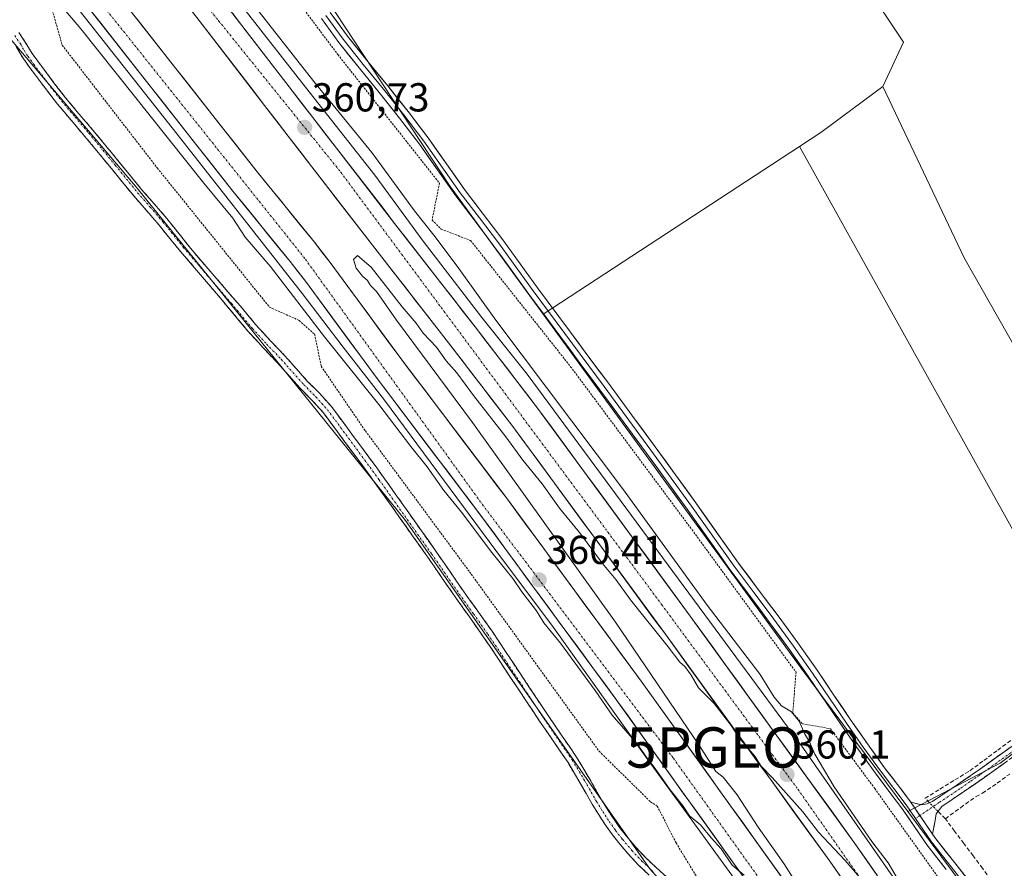
# Model space of a CAD drawing. Units: metres. Extents: x 601593 to 605075, y 4662082 to 4664445.
# Drawn here: x 604702 to 604946, y 4662661 to 4662872 of the extents above; entities that cross this region are included whole.
import ezdxf
from ezdxf.enums import TextEntityAlignment as Align

# ---------------------------------------------------------------- set-up
doc = ezdxf.new("R2010")
doc.units = ezdxf.units.M
doc.header["$MEASUREMENT"] = 0
for name, pattern in [('TRAZO_Y_PUNTO', [1, 0.5, -0.25, 0, -0.25]), ('TRAZOS', [0.75, 0.5, -0.25]), ('TRAZOSX2', [1.5, 1, -0.5])]:
    doc.linetypes.add(name, pattern=pattern)
doc.layers.get('0').update_dxf_attribs({"lineweight": 5})
for name, color, linetype, lineweight in [('Alambrada', 19, 'TRAZOS', 0), ('Arcén (en calzada doble)', 9, 'Continuous', 13), ('Camino', 19, 'TRAZOSX2', 0), ('Camino Cxs', 19, 'Continuous', 0), ('Camino eje', 19, 'TRAZO_Y_PUNTO', 0), ('Carretera de calzada doble', 1, 'Continuous', 13), ('Carretera de calzada doble Cxs', 1, 'Continuous', 13), ('Carretera de calzada doble eje', 1, 'TRAZO_Y_PUNTO', 0), ('Carátula', 7, 'Continuous', 5), ('Corriente artificial lineal', 5, 'TRAZOSX2', 13), ('Corriente artificial lineal oculto', 135, 'TRAZO_Y_PUNTO', 13), ('Cultivos herbáceos CxS', 92, 'Continuous', 0), ('Cultivos leñosos CxS', 92, 'Continuous', 0), ('Curva de nivel normal', 36, 'Continuous', 0), ('Layer 0', 7, 'Continuous', 0), ('Núcleo urbano CxS', 19, 'Continuous', 0), ('Punto de cota en terreno', 7, 'Continuous', 0), ('Punto geodésico', 7, 'Continuous', 0), ('Rótulo de punto de cota en terreno', 19, 'Continuous', 0)]:
    doc.layers.add(name, color=color, linetype=linetype, lineweight=lineweight)
doc.styles.add('Arial', font='txt', dxfattribs={"height": 0.2})

# ---------------------------------------------------------------- blocks, each defined once
blk = doc.blocks.new('*U150')
at = {"layer": 'Cultivos herbáceos CxS', "color": 92, "linetype": 'Continuous', "lineweight": 0}
blk.add_polyline3d([(604969.91, 4662993.15, 356.56), (605044.61, 4662895.8, 356.98), (605058.69, 4662904.25, 356.85), (605063.71, 4662905.12, 356.82), (605065.18, 4662806.18, 357.48), (605064.12, 4662805.17, 357.49), (605052.14, 4662794.28, 357.56), (605035.45, 4662776.86, 358.07), (605025.65, 4662763.06, 357.87), (604988.32, 4662721.79, 358.11), (604988.32, 4662721.79, 358.11), (604961.77, 4662767.42, 357.56), (604936, 4662812.79, 357.44), (604915.87, 4662855.24, 357.25), (604921.03, 4662866.25, 357.14), (604892.54, 4662908.94, 357.4), (604847.4, 4662955.92, 357.23), (604754.51, 4662912.92, 358.5), (604706.18, 4662977.55, 357.83), (604634.42, 4663061.8, 357.75)], dxfattribs=at)
blk.add_polyline3d([(604922.1, 4662675.53, 358.64), (604895.4, 4662711.41, 358.04), (604831.74, 4662798.84, 358.08), (604895.22, 4662840.41, 357.46), (604968.78, 4662708.14, 358.23), (604957.67, 4662697.03, 358.27), (604944.97, 4662687.51, 358.39), (604922.1, 4662675.53, 358.64)], close=True, dxfattribs=at)
blk = doc.blocks.new('*U151')
at = {"layer": 'Cultivos herbáceos CxS', "color": 92, "linetype": 'Continuous', "lineweight": 0}
blk.add_polyline3d([(604425.2259, 4663221.3335, 358.9282), (604426.5358, 4663181.3047, 359.4366), (604426.6813, 4663179.0118, 359.3578), (604412.0745, 4663166.9677, 359.2021), (604397.3511, 4663154.7449, 359.3694), (604389.5732, 4663143.6329, 359.8311), (604397.0732, 4663134.4653, 359.5484), (604414.8525, 4663132.7986, 358.9208), (604429.3942, 4663136.3113, 359.1649), (604430.9779, 4663136.6939, 359.1154), (604444.9529, 4663143.4745, 360.3059), (604454.9245, 4663145.8713, 360.4672), (604462.027, 4663147.5793, 360.4926), (604462.3213, 4663147.4493, 360.4077), (604462.5889, 4663147.3309, 360.3307), (604486.9761, 4663136.5608, 358.132), (604508.4281, 4663107.0469, 358.0199), (604536.2801, 4663074.4626, 358.1013), (604596.7749, 4662999.7835, 358.1821), (604683.2015, 4662886.6221, 358.6268), (604731.2171, 4662830.0411, 358.2645), (604797.6789, 4662747.6969, 358.2224), (604858.1891, 4662661.3667, 358.7186)], dxfattribs=at)
blk = doc.blocks.new('*U166')
at = {"layer": 'Cultivos leñosos CxS', "color": 92, "linetype": 'Continuous', "lineweight": 0}
blk.add_polyline3d([(604831.74, 4662798.84, 358.08), (604808.55, 4662830.69, 357.81), (604754.51, 4662912.92, 358.5), (604847.4, 4662955.92, 357.23), (604892.54, 4662908.94, 357.4), (604921.03, 4662866.25, 357.14), (604915.87, 4662855.24, 357.25), (604900.52, 4662843.88, 357.32), (604895.22, 4662840.41, 357.46), (604831.74, 4662798.84, 358.08)], close=True, dxfattribs=at)
blk = doc.blocks.new('5PATER')
at = {"layer": 'Carátula', "linetype": 'Continuous', "lineweight": 5}
h = blk.add_hatch(color=250, dxfattribs=at)
edge = h.paths.add_edge_path()
edge.add_ellipse((0, 0.01), major_axis=(-1.33, -1.34), ratio=0.999422, start_angle=0, end_angle=360)
blk = doc.blocks.new('5PGEO')
blk.add_text('5PGEO', height=10).set_placement((0, 0), align=Align.MIDDLE_CENTER)

msp = doc.modelspace()

# ---------------------------------------------------------------- linework, layer by layer
at = {"layer": 'Alambrada', "color": 19, "linetype": 'TRAZOS', "lineweight": 0}
for points in [[(604655.87, 4663018.24, 357.94), (604715.15, 4662947.19, 357.99), (604738.09, 4662918.57, 357.92), (604741.33, 4662904.56, 359.03), (604742.55, 4662902.73, 359.05), (604755.95, 4662896.44, 357.99), (604780.92, 4662863.15, 357.86), (604806.09, 4662831.28, 357.88), (604804.26, 4662822.14, 359.02), (604806.49, 4662819.91, 358.77), (604813.8, 4662817.07, 358.01), (604838.57, 4662785.8, 358.13), (604868.61, 4662745.41, 358.11), (604894.39, 4662710.08, 358.21), (604893.58, 4662699.93, 359.4), (604896.01, 4662697.29, 359.43), (604902.91, 4662696.08, 358.46), (604913.88, 4662681.26, 358.33), (604939.25, 4662645.73, 358.55)], [(604696.41, 4662884.58, 358.24), (604706.76, 4662879.1, 359.23), (604709.6, 4662876.26, 359.35), (604712.65, 4662865.5, 358.39), (604736.19, 4662835.05, 358.06), (604764, 4662800.54, 358.32), (604771.31, 4662797.29, 358.94), (604775.17, 4662793.84, 359.18), (604776.79, 4662785.92, 358.35), (604787.75, 4662769.88, 358.2), (604813.53, 4662734.97, 358.14), (604845.61, 4662690.51, 358.36), (604858.39, 4662677.92, 359.12), (604860.02, 4662676.91, 359.08), (604864.69, 4662667.77, 358.82), (604875.04, 4662650.72, 358.8)]]:
    msp.add_polyline3d(points, dxfattribs=at)
at = {"layer": 'Arcén (en calzada doble)', "color": 9, "linetype": 'Continuous', "lineweight": 13}
for points in [[(604511.31, 4663189.05), (604511.34, 4663189.01), (604526.66, 4663166.55), (604530.67, 4663161.34), (604537.96, 4663150.68), (604549.73, 4663134.19), (604563.64, 4663115.45), (604577.51, 4663096.33), (604584.26, 4663087.79), (604603.29, 4663064.64), (604622.52, 4663041.72), (604634.67, 4663026.49), (604647.16, 4663011.61), (604662.22, 4662992.56), (604690.16, 4662959.36), (604705.96, 4662939.15), (604749.3, 4662885.3), (604772.93, 4662855.07), (604790.11, 4662833.29), (604802.06, 4662816.87), (604816.56, 4662798.01), (604827.82, 4662783.98), (604896.26, 4662691.14), (604924.76, 4662650.24)], [(604668.06, 4662934.88), (604703.45, 4662891.19), (604741.16, 4662843.45), (604772.15, 4662803.84), (604782.23, 4662790.63), (604792.46, 4662777.51), (604820.06, 4662740.26), (604834.33, 4662721.15), (604857.15, 4662689.23), (604887.35, 4662647.63)]]:
    msp.add_lwpolyline(points, dxfattribs=at)
at = {"layer": 'Camino', "color": 19, "linetype": 'TRAZOSX2', "lineweight": 0}
for points in [[(604701.92, 4662868.6), (604703.35, 4662866.47), (604704.31, 4662864.87), (604705.21, 4662863.42), (604706.61, 4662861.5), (604708.08, 4662859.53), (604710.77, 4662855.94), (604713.49, 4662852.44), (604716.81, 4662848.49), (604720.19, 4662844.51), (604723.49, 4662840.52), (604726.78, 4662836.53), (604729.55, 4662833.12), (604732.29, 4662829.74), (604735.41, 4662826.17), (604738.57, 4662822.52), (604741.95, 4662818.29), (604745.3, 4662814.11), (604757.27, 4662800.21), (604760.71, 4662796.08), (604764.17, 4662792.29), (604767.77, 4662788.51), (604770.6, 4662785.35), (604773.36, 4662782.25), (604776.35, 4662779.23), (604779.31, 4662775.95), (604782.22, 4662772.04), (604785.04, 4662768.2), (604788.6, 4662763.39), (604792.16, 4662758.53), (604795.13, 4662754.32), (604798.08, 4662750.13), (604801.63, 4662745.12), (604805.18, 4662740.1), (604808.62, 4662735.13), (604812.02, 4662730.18), (604815.57, 4662725.24), (604819.1, 4662720.22), (604822.63, 4662714.95), (604826.12, 4662709.69), (604832.98, 4662699.34), (604836.49, 4662694.23), (604840.04, 4662689.03), (604843.13, 4662683.84), (604846.06, 4662678.71), (604847.59, 4662676.25), (604849.15, 4662673.82), (604850.71, 4662671.6), (604852.38, 4662669.46), (604854.68, 4662666.74), (604857.12, 4662664.16), (604859.74, 4662661.66), (604862.44, 4662659.24)], [(604858.03, 4662659.8), (604855.33, 4662662.38), (604852.79, 4662665.05), (604850.42, 4662667.87), (604848.68, 4662670.1), (604847.06, 4662672.41), (604845.45, 4662674.9), (604843.9, 4662677.41), (604840.95, 4662682.57), (604837.92, 4662687.67), (604834.41, 4662692.8), (604830.89, 4662697.92), (604827.45, 4662703.11), (604824.02, 4662708.29), (604820.52, 4662713.55), (604817.02, 4662718.79), (604813.51, 4662723.78), (604809.96, 4662728.73), (604806.54, 4662733.7), (604803.12, 4662738.65), (604799.57, 4662743.67), (604796.02, 4662748.68), (604793.07, 4662752.87), (604790.11, 4662757.05), (604786.57, 4662761.89), (604783.01, 4662766.7), (604780.19, 4662770.53), (604777.36, 4662774.35), (604774.51, 4662777.49), (604771.52, 4662780.52), (604765.92, 4662786.8), (604762.32, 4662790.57), (604758.81, 4662794.42), (604751.85, 4662802.76), (604739.98, 4662816.72), (604736.63, 4662820.9), (604733.5, 4662824.52), (604730.36, 4662828.12), (604727.59, 4662831.52), (604724.82, 4662834.93), (604721.55, 4662838.91), (604718.26, 4662842.88), (604714.88, 4662846.86), (604711.52, 4662850.85), (604708.76, 4662854.41), (604706.06, 4662858.02), (604704.57, 4662860), (604703.12, 4662862.01), (604702.15, 4662863.55), (604701.22, 4662865.12)], [(604922.77, 4662677.98), (604923.45, 4662677.72), (604925.1, 4662677.3), (604925.85, 4662677.3), (604926.89, 4662677.43), (604928.11, 4662678.03), (604929.24, 4662678.76), (604934.27, 4662682.15), (604939.26, 4662685.59), (604947.88, 4662691.75)], [(604949.24, 4662689.87), (604940.59, 4662683.69), (604935.58, 4662680.23), (604930.52, 4662676.82), (604929.1, 4662674.97), (604928.74, 4662672.85), (604928.21, 4662669.95)]]:
    msp.add_lwpolyline(points, dxfattribs=at)
at = {"layer": 'Camino Cxs', "color": 19, "linetype": 'Continuous', "lineweight": 0}
msp.add_lwpolyline([(604922.77, 4662677.98), (604928.21, 4662669.95)], dxfattribs=at)
for points in [[(604701.92, 4662868.6, 359.1), (604703.35, 4662866.47, 358.86), (604704.31, 4662864.87, 358.76), (604705.21, 4662863.42, 358.71), (604706.61, 4662861.5, 358.62), (604708.08, 4662859.53, 358.48), (604710.77, 4662855.94, 358.41), (604713.49, 4662852.44, 358.34), (604715.15, 4662850.47, 358.3), (604716.81, 4662848.49, 358.32), (604718.5, 4662846.5, 358.26), (604720.19, 4662844.51, 358.24), (604721.84, 4662842.52, 358.25), (604723.49, 4662840.52, 358.22), (604725.14, 4662838.53, 358.21), (604726.78, 4662836.53, 358.21), (604729.55, 4662833.12, 358.19), (604732.29, 4662829.74, 358.21), (604735.41, 4662826.17, 358.2), (604738.57, 4662822.52, 358.23), (604740.26, 4662820.41, 358.2), (604741.95, 4662818.29, 358.22), (604743.63, 4662816.2, 358.21), (604745.3, 4662814.11, 358.19), (604748.29, 4662810.64, 358.19), (604751.29, 4662807.16, 358.19), (604754.28, 4662803.69, 358.21), (604757.27, 4662800.21, 358.24), (604758.99, 4662798.15, 358.26), (604760.71, 4662796.08, 358.26), (604762.44, 4662794.19, 358.26), (604764.17, 4662792.29, 358.23), (604765.97, 4662790.4, 358.25), (604767.77, 4662788.51, 358.31), (604770.6, 4662785.35, 358.34), (604773.36, 4662782.25, 358.37), (604776.35, 4662779.23, 358.36), (604779.31, 4662775.95, 358.32), (604782.22, 4662772.04, 358.27), (604785.04, 4662768.2, 358.16), (604786.82, 4662765.8, 358.15), (604788.6, 4662763.39, 358.17), (604790.38, 4662760.96, 358.16), (604792.16, 4662758.53, 358.16), (604793.65, 4662756.43, 358.17), (604795.13, 4662754.32, 358.17), (604796.61, 4662752.23, 358.17), (604798.08, 4662750.13, 358.18), (604799.86, 4662747.63, 358.15), (604801.63, 4662745.12, 358.16), (604803.41, 4662742.61, 358.15), (604805.18, 4662740.1, 358.14), (604806.9, 4662737.62, 358.16), (604808.62, 4662735.13, 358.16), (604810.32, 4662732.66, 358.15), (604812.02, 4662730.18, 358.2), (604813.8, 4662727.71, 358.21), (604815.57, 4662725.24, 358.23), (604817.34, 4662722.73, 358.28), (604819.1, 4662720.22, 358.29), (604820.87, 4662717.59, 358.29), (604822.63, 4662714.95, 358.32), (604824.38, 4662712.32, 358.33), (604826.12, 4662709.69, 358.34), (604828.41, 4662706.24, 358.37), (604830.69, 4662702.79, 358.36), (604832.98, 4662699.34, 358.43), (604834.74, 4662696.79, 358.44), (604836.49, 4662694.23, 358.43), (604838.27, 4662691.63, 358.43), (604840.04, 4662689.03, 358.41), (604841.59, 4662686.44, 358.43), (604843.13, 4662683.84, 358.47), (604844.6, 4662681.28, 358.48), (604846.06, 4662678.71, 358.5), (604847.59, 4662676.25, 358.52), (604849.15, 4662673.82, 358.49), (604850.71, 4662671.6, 358.48), (604852.38, 4662669.46, 358.46), (604854.68, 4662666.74, 358.49), (604857.12, 4662664.16, 358.58), (604859.74, 4662661.66, 358.63), (604862.44, 4662659.24, 358.69)], [(604858.03, 4662659.8, 358.63), (604855.33, 4662662.38, 358.6), (604852.79, 4662665.05, 358.58), (604850.42, 4662667.87, 358.55), (604848.68, 4662670.1, 358.53), (604847.06, 4662672.41, 358.55), (604845.45, 4662674.9, 358.54), (604843.9, 4662677.41, 358.52), (604842.43, 4662679.99, 358.52), (604840.95, 4662682.57, 358.5), (604839.44, 4662685.12, 358.46), (604837.92, 4662687.67, 358.46), (604836.17, 4662690.24, 358.47), (604834.41, 4662692.8, 358.47), (604832.65, 4662695.36, 358.48), (604830.89, 4662697.92, 358.47), (604829.17, 4662700.52, 358.42), (604827.45, 4662703.11, 358.43), (604825.74, 4662705.7, 358.41), (604824.02, 4662708.29, 358.41), (604822.27, 4662710.92, 358.4), (604820.52, 4662713.55, 358.38), (604818.77, 4662716.17, 358.36), (604817.02, 4662718.79, 358.38), (604815.27, 4662721.29, 358.34), (604813.51, 4662723.78, 358.33), (604811.74, 4662726.26, 358.32), (604809.96, 4662728.73, 358.29), (604808.25, 4662731.22, 358.24), (604806.54, 4662733.7, 358.26), (604804.83, 4662736.18, 358.23), (604803.12, 4662738.65, 358.23), (604801.35, 4662741.16, 358.25), (604799.57, 4662743.67, 358.23), (604797.8, 4662746.18, 358.23), (604796.02, 4662748.68, 358.26), (604794.55, 4662750.78, 358.23), (604793.07, 4662752.87, 358.23), (604791.59, 4662754.96, 358.24), (604790.11, 4662757.05, 358.22), (604788.34, 4662759.47, 358.24), (604786.57, 4662761.89, 358.24), (604784.79, 4662764.3, 358.24), (604783.01, 4662766.7, 358.27), (604780.19, 4662770.53, 358.32), (604777.36, 4662774.35, 358.39), (604774.51, 4662777.49, 358.4), (604771.52, 4662780.52, 358.42), (604768.72, 4662783.66, 358.39), (604765.92, 4662786.8, 358.36), (604764.12, 4662788.69, 358.34), (604762.32, 4662790.57, 358.33), (604760.57, 4662792.5, 358.33), (604758.81, 4662794.42, 358.31), (604756.49, 4662797.2, 358.33), (604754.17, 4662799.98, 358.29), (604751.85, 4662802.76, 358.33), (604748.88, 4662806.25, 358.27), (604745.92, 4662809.74, 358.3), (604742.95, 4662813.23, 358.29), (604739.98, 4662816.72, 358.3), (604738.31, 4662818.81, 358.31), (604736.63, 4662820.9, 358.35), (604733.5, 4662824.52, 358.31), (604730.36, 4662828.12, 358.31), (604727.59, 4662831.52, 358.28), (604724.82, 4662834.93, 358.27), (604723.19, 4662836.92, 358.28), (604721.55, 4662838.91, 358.32), (604719.91, 4662840.9, 358.3), (604718.26, 4662842.88, 358.31), (604716.57, 4662844.87, 358.34), (604714.88, 4662846.86, 358.34), (604713.2, 4662848.86, 358.35), (604711.52, 4662850.85, 358.41), (604708.76, 4662854.41, 358.41), (604706.06, 4662858.02, 358.51), (604704.57, 4662860, 358.56), (604703.12, 4662862.01, 358.67), (604702.15, 4662863.55, 358.78), (604701.22, 4662865.12, 358.89)], [(604946.36, 4662687.81, 358.6), (604943.47, 4662685.75, 358.52), (604940.59, 4662683.69, 358.66), (604938.09, 4662681.96, 358.7), (604935.58, 4662680.23, 358.87), (604933.05, 4662678.53, 359.06), (604930.52, 4662676.82, 358.81), (604929.1, 4662674.97, 358.63), (604928.74, 4662672.85, 358.53), (604928.21, 4662669.95, 358.54), (604925.49, 4662673.97, 358.67), (604922.77, 4662677.98, 358.58), (604923.45, 4662677.72, 358.62), (604925.1, 4662677.3, 358.73), (604925.85, 4662677.3, 358.78), (604926.89, 4662677.43, 358.83), (604928.11, 4662678.03, 358.89), (604929.24, 4662678.76, 358.92), (604931.76, 4662680.46, 358.69), (604934.27, 4662682.15, 358.54), (604936.77, 4662683.87, 358.53), (604939.26, 4662685.59, 358.47), (604942.13, 4662687.64, 358.47), (604945.01, 4662689.7, 358.43), (604947.88, 4662691.75, 358.24)]]:
    msp.add_polyline3d(points, dxfattribs=at)
at = {"layer": 'Camino eje', "color": 19, "linetype": 'TRAZO_Y_PUNTO', "lineweight": 0}
for points in [[(604700.89, 4662867.88), (604702.29, 4662865.8), (604703.23, 4662864.21), (604704.17, 4662862.72), (604705.59, 4662860.75), (604709.77, 4662855.18), (604712.51, 4662851.65), (604715.85, 4662847.68), (604719.23, 4662843.7), (604725.8, 4662835.73), (604731.33, 4662828.93), (604734.46, 4662825.35), (604737.6, 4662821.71), (604742.64, 4662815.42), (604748.58, 4662808.44), (604754.56, 4662801.49), (604759.76, 4662795.25), (604763.25, 4662791.43), (604766.85, 4662787.66), (604772.44, 4662781.39), (604775.43, 4662778.36), (604778.34, 4662775.15), (604787.59, 4662762.64), (604791.14, 4662757.79), (604804.15, 4662739.38), (604810.99, 4662729.46), (604814.54, 4662724.51), (604818.06, 4662719.51), (604821.58, 4662714.25), (604831.94, 4662698.63), (604838.98, 4662688.35), (604842.04, 4662683.21), (604844.98, 4662678.06), (604846.52, 4662675.58), (604848.11, 4662673.12), (604849.7, 4662670.85), (604851.4, 4662668.67), (604853.74, 4662665.9), (604856.23, 4662663.27), (604858.89, 4662660.73)], [(605065.2, 4662804.5), (605063.45, 4662802.29), (605056.98, 4662795.32), (605050.11, 4662788.78), (605043.07, 4662782.21), (605035.97, 4662775.71), (605022.12, 4662763.6), (605015.31, 4662757.14), (605008.84, 4662750.34), (605003.21, 4662744.01), (604997.61, 4662737.63), (604987.42, 4662725.92), (604982.28, 4662720.43), (604976.99, 4662715.11), (604972.01, 4662710.22), (604966.9, 4662705.44), (604962.09, 4662701.19), (604957.09, 4662697.15), (604948.56, 4662690.81), (604939.93, 4662684.64), (604937.42, 4662682.91), (604934.93, 4662681.19), (604929.88, 4662677.79), (604925.07, 4662674.58)], [(604925.07, 4662674.58), (604923.96, 4662673.84)]]:
    msp.add_lwpolyline(points, dxfattribs=at)
at = {"layer": 'Carretera de calzada doble', "color": 1, "linetype": 'Continuous', "lineweight": 13}
for points in [[(604499.97, 4663181.13), (604507.38, 4663170.74), (604525.13, 4663146.55), (604566.65, 4663092.54), (604576.19, 4663080.69), (604597.1, 4663055.82), (604673.61, 4662962.43), (604695.7, 4662934.97), (604718.06, 4662906.86), (604738.67, 4662881.73), (604746.03, 4662872.31), (604762.79, 4662850.53), (604774.51, 4662835.33), (604788.93, 4662816.64), (604808.87, 4662790.99), (604824.28, 4662770.94), (604862.03, 4662719.47), (604902.75, 4662663.21), (604944.58, 4662603.19), (604969.01, 4662566.94), (604988.48, 4662537.85), (605015.36, 4662496.91), (605042.07, 4662455.43), (605071.09, 4662408.94)], [(605071.43, 4662386.23), (605050.68, 4662419.33), (605033.55, 4662447.12), (605017.07, 4662472.9), (604985.33, 4662521.17), (604932.72, 4662598.68), (604900.14, 4662646.34), (604856.26, 4662707.57), (604822.9, 4662752.95), (604796.79, 4662787.47), (604779.01, 4662811.61), (604775.1, 4662816.65), (604760.93, 4662834.1), (604704.45, 4662905.96), (604665.2, 4662954.03), (604622.89, 4663004.94), (604605.45, 4663026.19), (604579.03, 4663059.19), (604539.94, 4663107.71), (604510.16, 4663146.83), (604490.45, 4663174.37)], [(605070.87, 4662423.74), (605048.53, 4662459.53), (605021.77, 4662501.08), (604994.86, 4662542.08), (604975.36, 4662571.2), (604950.89, 4662607.51), (604908.99, 4662667.64), (604868.21, 4662723.97), (604830.4, 4662775.53), (604814.92, 4662795.67), (604794.98, 4662821.32), (604780.57, 4662840), (604768.85, 4662855.2), (604752.08, 4662877), (604744.64, 4662886.51), (604724.01, 4662911.67), (604701.67, 4662939.75), (604679.55, 4662967.25), (604602.99, 4663060.71), (604582.37, 4663085.23), (604582.02, 4663085.67)], [(604587.73, 4663036.03), (604599.48, 4663021.35), (604616.97, 4663000.05), (604659.27, 4662949.15), (604698.46, 4662901.16), (604754.93, 4662829.31), (604769.08, 4662811.87), (604772.88, 4662806.98), (604790.64, 4662782.88), (604816.74, 4662748.36), (604850.04, 4662703.06), (604893.85, 4662641.94), (604926.37, 4662594.36), (604978.94, 4662516.9), (605010.63, 4662468.72), (605027.05, 4662443.04), (605044.16, 4662415.28), (605065.38, 4662381.41), (605071.65, 4662371.08)]]:
    msp.add_lwpolyline(points, dxfattribs=at)
at = {"layer": 'Carretera de calzada doble Cxs', "color": 1, "linetype": 'Continuous', "lineweight": 13}
for points in [[(604880.16, 4662661.04, 359.91), (604877.42, 4662664.86, 359.95), (604874.68, 4662668.68, 359.93), (604871.95, 4662672.5, 359.97), (604869.21, 4662676.32, 359.99), (604866.47, 4662680.14, 360.06), (604863.73, 4662683.96, 360.04), (604860.99, 4662687.78, 360.05), (604858.25, 4662691.6, 360.05), (604855.52, 4662695.42, 360.06), (604852.78, 4662699.24, 360.1), (604850.04, 4662703.06, 360.09), (604847.27, 4662706.84, 360.12), (604844.49, 4662710.61, 360.12), (604841.72, 4662714.39, 360.19), (604838.94, 4662718.16, 360.21), (604836.17, 4662721.94, 360.17), (604833.39, 4662725.71, 360.11), (604830.62, 4662729.49, 360.14), (604827.84, 4662733.26, 360.24), (604825.07, 4662737.04, 360.15), (604822.29, 4662740.81, 360.26), (604819.52, 4662744.59, 360.24), (604816.74, 4662748.36, 360.32), (604813.84, 4662752.2, 360.21), (604810.94, 4662756.03, 360.27), (604808.04, 4662759.87, 360.29), (604805.14, 4662763.7, 360.31), (604802.24, 4662767.54, 360.34), (604799.34, 4662771.37, 360.31), (604796.44, 4662775.21, 360.39), (604793.54, 4662779.04, 360.35), (604790.64, 4662782.88, 360.38), (604787.68, 4662786.9, 360.44), (604784.72, 4662790.91, 360.4), (604781.76, 4662794.93, 360.5), (604778.8, 4662798.95, 360.49), (604775.84, 4662802.96, 360.5), (604772.88, 4662806.98, 360.51), (604770.98, 4662809.43, 360.52), (604769.08, 4662811.87, 360.5), (604766.25, 4662815.36, 360.56), (604763.42, 4662818.85, 360.53), (604760.59, 4662822.33, 360.5), (604757.76, 4662825.82, 360.46), (604754.93, 4662829.31, 360.47), (604751.96, 4662833.09, 360.58), (604748.99, 4662836.87, 360.49), (604746.01, 4662840.65, 360.54), (604743.04, 4662844.44, 360.59), (604740.07, 4662848.22, 360.62), (604737.1, 4662852, 360.66), (604734.13, 4662855.78, 360.55), (604731.15, 4662859.56, 360.68), (604728.18, 4662863.34, 360.67), (604725.21, 4662867.13, 360.64), (604722.24, 4662870.91, 360.71), (604719.26, 4662874.69, 360.65)], [(604754.88, 4662873.37, 360.82), (604757.67, 4662869.73, 360.75), (604760.47, 4662866.1, 360.79), (604763.26, 4662862.47, 360.75), (604766.06, 4662858.83, 360.8), (604768.85, 4662855.2, 360.7), (604771.78, 4662851.4, 360.77), (604774.71, 4662847.6, 360.76), (604777.64, 4662843.8, 360.74), (604780.57, 4662840, 360.74), (604783.45, 4662836.26, 360.7), (604786.33, 4662832.53, 360.75), (604789.22, 4662828.79, 360.7), (604792.1, 4662825.06, 360.67), (604794.98, 4662821.32, 360.67), (604797.83, 4662817.66, 360.63), (604800.68, 4662813.99, 360.66), (604803.53, 4662810.33, 360.57), (604806.37, 4662806.66, 360.64), (604809.22, 4662803, 360.61), (604812.07, 4662799.33, 360.56), (604814.92, 4662795.67, 360.53), (604817.5, 4662792.31, 360.53), (604820.08, 4662788.96, 360.54), (604822.66, 4662785.6, 360.47), (604825.24, 4662782.24, 360.52), (604827.82, 4662778.89, 360.48), (604830.4, 4662775.53, 360.48), (604833.31, 4662771.56, 360.43), (604836.22, 4662767.6, 360.49), (604839.13, 4662763.63, 360.46), (604842.03, 4662759.67, 360.43), (604844.94, 4662755.7, 360.41), (604847.85, 4662751.73, 360.39), (604850.76, 4662747.77, 360.42), (604853.67, 4662743.8, 360.37), (604856.58, 4662739.83, 360.37), (604859.48, 4662735.87, 360.33), (604862.39, 4662731.9, 360.31), (604865.3, 4662727.94, 360.33), (604868.21, 4662723.97, 360.27), (604871.12, 4662719.95, 360.25), (604874.04, 4662715.92, 360.21), (604876.95, 4662711.9, 360.22), (604879.86, 4662707.88, 360.22), (604882.77, 4662703.85, 360.23), (604885.69, 4662699.83, 360.22), (604888.6, 4662695.81, 360.21), (604891.51, 4662691.78, 360.22), (604894.43, 4662687.76, 360.17), (604897.34, 4662683.73, 360.15), (604900.25, 4662679.71, 360.14), (604903.16, 4662675.69, 360.07), (604906.08, 4662671.66, 360.11), (604908.99, 4662667.64, 360.07), (604911.78, 4662663.63, 360.07), (604914.58, 4662659.62, 360.01)], [(604731.2, 4662871.92, 360.81), (604734.18, 4662868.14, 360.73), (604737.15, 4662864.36, 360.75), (604740.12, 4662860.57, 360.7), (604743.09, 4662856.79, 360.7), (604746.07, 4662853.01, 360.81), (604749.04, 4662849.23, 360.64), (604752.01, 4662845.45, 360.67), (604754.98, 4662841.66, 360.63), (604757.96, 4662837.88, 360.64), (604760.93, 4662834.1, 360.74), (604763.76, 4662830.61, 360.61), (604766.6, 4662827.12, 360.69), (604769.43, 4662823.63, 360.6), (604772.27, 4662820.14, 360.6), (604775.1, 4662816.65, 360.62), (604777.06, 4662814.13, 360.64), (604779.01, 4662811.61, 360.54), (604781.97, 4662807.59, 360.62), (604784.94, 4662803.56, 360.66), (604787.9, 4662799.54, 360.56), (604790.86, 4662795.52, 360.58), (604793.83, 4662791.49, 360.55), (604796.79, 4662787.47, 360.6), (604799.69, 4662783.63, 360.57), (604802.59, 4662779.8, 360.51), (604805.49, 4662775.96, 360.54), (604808.39, 4662772.13, 360.47), (604811.3, 4662768.29, 360.58), (604814.2, 4662764.46, 360.45), (604817.1, 4662760.62, 360.44), (604820, 4662756.79, 360.41), (604822.9, 4662752.95, 360.38), (604825.68, 4662749.17, 360.42), (604828.46, 4662745.39, 360.32), (604831.24, 4662741.61, 360.43), (604834.02, 4662737.82, 360.36), (604836.8, 4662734.04, 360.38), (604839.58, 4662730.26, 360.28), (604842.36, 4662726.48, 360.31), (604845.14, 4662722.7, 360.34), (604847.92, 4662718.92, 360.27), (604850.7, 4662715.13, 360.26), (604853.48, 4662711.35, 360.16), (604856.26, 4662707.57, 360.3), (604859, 4662703.74, 360.18), (604861.75, 4662699.92, 360.22), (604864.49, 4662696.09, 360.1), (604867.23, 4662692.26, 360.15), (604869.97, 4662688.44, 360.1), (604872.72, 4662684.61, 360.14), (604875.46, 4662680.78, 360.15), (604878.2, 4662676.96, 360.08), (604880.94, 4662673.13, 360.2), (604883.69, 4662669.3, 360.07), (604886.43, 4662665.47, 360.12), (604889.17, 4662661.65, 360.01), (604891.91, 4662657.82, 360.08)], [(604905.54, 4662659.21, 359.76), (604902.75, 4662663.21, 359.79), (604899.84, 4662667.23, 359.76), (604896.93, 4662671.25, 359.8), (604894.02, 4662675.27, 359.76), (604891.12, 4662679.28, 359.86), (604888.21, 4662683.3, 359.82), (604885.3, 4662687.32, 359.76), (604882.39, 4662691.34, 359.72), (604879.48, 4662695.36, 359.84), (604876.57, 4662699.38, 359.92), (604873.66, 4662703.4, 359.96), (604870.76, 4662707.41, 359.95), (604867.85, 4662711.43, 359.94), (604864.94, 4662715.45, 359.97), (604862.03, 4662719.47, 360.09), (604859.13, 4662723.43, 360.03), (604856.22, 4662727.39, 360.1), (604853.32, 4662731.35, 360.07), (604850.41, 4662735.31, 360.12), (604847.51, 4662739.27, 360.16), (604844.61, 4662743.23, 360.12), (604841.7, 4662747.18, 360.19), (604838.8, 4662751.14, 360.15), (604835.9, 4662755.1, 360.22), (604832.99, 4662759.06, 360.26), (604830.09, 4662763.02, 360.21), (604827.18, 4662766.98, 360.25), (604824.28, 4662770.94, 360.26), (604821.71, 4662774.28, 360.35), (604819.14, 4662777.62, 360.26), (604816.58, 4662780.97, 360.3), (604814.01, 4662784.31, 360.24), (604811.44, 4662787.65, 360.34), (604808.87, 4662790.99, 360.25), (604806.02, 4662794.65, 360.37), (604803.17, 4662798.32, 360.42), (604800.32, 4662801.98, 360.37), (604797.48, 4662805.65, 360.36), (604794.63, 4662809.31, 360.38), (604791.78, 4662812.98, 360.46), (604788.93, 4662816.64, 360.36), (604786.05, 4662820.38, 360.41), (604783.16, 4662824.12, 360.47), (604780.28, 4662827.85, 360.45), (604777.39, 4662831.59, 360.46), (604774.51, 4662835.33, 360.48), (604771.58, 4662839.13, 360.64), (604768.65, 4662842.93, 360.57), (604765.72, 4662846.73, 360.55), (604762.79, 4662850.53, 360.52), (604760, 4662854.16, 360.54), (604757.2, 4662857.79, 360.6), (604754.41, 4662861.42, 360.59), (604751.62, 4662865.05, 360.69), (604748.82, 4662868.68, 360.61), (604746.03, 4662872.31, 360.61)]]:
    msp.add_polyline3d(points, dxfattribs=at)
at = {"layer": 'Carretera de calzada doble eje', "color": 1, "linetype": 'TRAZO_Y_PUNTO', "lineweight": 0}
for points in [[(604576.94, 4663086.72), (604591, 4663068.57), (604624.97, 4663028.98), (604688.07, 4662951.62), (604714.79, 4662918.05), (604751.4, 4662871.52), (604781.64, 4662834.01), (604861.1, 4662726.87), (604894.86, 4662681.07), (604961.9, 4662585.31), (604993.59, 4662536.82), (605049.64, 4662451.23), (605070.97, 4662416.74)], [(604585.97, 4663043.85), (604616.01, 4663006.89), (604684.61, 4662923.11), (604772.88, 4662812.45), (604816.72, 4662751.65), (604864.02, 4662688.77), (604896.36, 4662643.42), (604970.24, 4662537.37), (605030.58, 4662443.92), (605071.55, 4662377.72)]]:
    msp.add_lwpolyline(points, dxfattribs=at)
at = {"layer": 'Corriente artificial lineal', "color": 5, "linetype": 'TRAZOSX2', "lineweight": 13}
for points in [[(604927.45, 4662677.71, 358.85), (604926.34, 4662678.83, 358.8), (604930.04, 4662681.11, 358.52), (604933.75, 4662683.39, 358.32), (604937.45, 4662685.67, 358.38), (604940.89, 4662688.22, 358.38), (604944.34, 4662690.76, 358.29), (604947.78, 4662693.31, 358.08)], [(604931.37, 4662673.76, 358.38), (604935.17, 4662676.53, 358.95), (604938.97, 4662679.29, 358.79), (604940.6, 4662680.09, 358.66), (604944.22, 4662682.58, 358.48), (604947.3, 4662684.85, 358.39)], [(604931.37, 4662673.76, 358.38), (604929.57, 4662675.58, 358.68)], [(604943.47, 4662657.44, 358.45), (604940.57, 4662661.5, 358.46), (604938.27, 4662664.57, 358.47), (604935.97, 4662667.63, 358.45), (604933.67, 4662670.7, 358.52), (604931.37, 4662673.76, 358.38)]]:
    msp.add_polyline3d(points, dxfattribs=at)
at = {"layer": 'Corriente artificial lineal oculto', "color": 135, "linetype": 'TRAZO_Y_PUNTO', "lineweight": 13}
msp.add_polyline3d([(604929.57, 4662675.58, 358.68), (604927.45, 4662677.71, 358.85)], dxfattribs=at)
at = {"layer": 'Cultivos herbáceos CxS', "color": 92, "linetype": 'Continuous', "lineweight": 0}
for points in [[(604425.23, 4663221.33, 358.93), (604426.54, 4663181.3, 359.44), (604426.68, 4663179.01, 359.36), (604412.07, 4663166.97, 359.2), (604397.35, 4663154.74, 359.37), (604389.57, 4663143.63, 359.83), (604397.07, 4663134.47, 359.55), (604414.85, 4663132.8, 358.92), (604429.39, 4663136.31, 359.16), (604430.98, 4663136.69, 359.12), (604444.95, 4663143.47, 360.31), (604454.92, 4663145.87, 360.47), (604462.03, 4663147.58, 360.49), (604462.32, 4663147.45, 360.41), (604462.59, 4663147.33, 360.33), (604486.98, 4663136.56, 358.13), (604508.43, 4663107.05, 358.02), (604536.28, 4663074.46, 358.1), (604596.77, 4662999.78, 358.18), (604683.2, 4662886.62, 358.63), (604731.22, 4662830.04, 358.26), (604797.68, 4662747.7, 358.22), (604858.19, 4662661.37, 358.72), (604872.64, 4662645.09, 359.01)], [(604915.87, 4662855.24, 357.25), (604921.03, 4662866.25, 357.14), (604892.54, 4662908.94, 357.4), (604847.4, 4662955.92, 357.23), (604754.51, 4662912.92, 358.5)], [(604915.87, 4662855.24, 357.25), (604936, 4662812.79, 357.44), (604961.77, 4662767.42, 357.56), (604988.32, 4662721.79, 358.11), (605025.65, 4662763.06, 357.87), (605035.45, 4662776.86, 358.07), (605052.14, 4662794.28, 357.56), (605064.12, 4662805.17, 357.49), (605065.18, 4662806.18, 357.48)], [(604895.22, 4662840.41, 357.46), (604831.74, 4662798.84, 358.08)], [(604895.22, 4662840.41, 357.46), (604968.78, 4662708.14, 358.23), (604957.67, 4662697.03, 358.27), (604944.97, 4662687.51, 358.39), (604922.1, 4662675.53, 358.64)], [(604831.74, 4662798.84, 358.08), (604895.4, 4662711.41, 358.04), (604922.1, 4662675.53, 358.64)]]:
    msp.add_polyline3d(points, dxfattribs=at)
at = {"layer": 'Cultivos leñosos CxS', "color": 92, "linetype": 'Continuous', "lineweight": 0}
for points in [[(604915.87, 4662855.24, 357.25), (604921.03, 4662866.25, 357.14), (604892.54, 4662908.94, 357.4), (604847.4, 4662955.92, 357.23), (604754.51, 4662912.92, 358.5)], [(604754.51, 4662912.92, 358.5), (604808.55, 4662830.69, 357.81), (604831.74, 4662798.84, 358.08)], [(604915.87, 4662855.24, 357.25), (604900.52, 4662843.88, 357.32), (604895.22, 4662840.41, 357.46)], [(604915.87, 4662855.24, 357.25), (604900.52, 4662843.88, 357.32), (604895.22, 4662840.41, 357.46)], [(604915.87, 4662855.24, 357.25), (604936, 4662812.79, 357.44), (604961.77, 4662767.42, 357.56), (604988.32, 4662721.79, 358.11), (605025.65, 4662763.06, 357.87), (605035.45, 4662776.86, 358.07), (605052.14, 4662794.28, 357.56), (605064.12, 4662805.17, 357.49), (605065.18, 4662806.18, 357.48)], [(604895.22, 4662840.41, 357.46), (604831.74, 4662798.84, 358.08)], [(604895.22, 4662840.41, 357.46), (604968.78, 4662708.14, 358.23), (604957.67, 4662697.03, 358.27), (604944.97, 4662687.51, 358.39), (604922.1, 4662675.53, 358.64)], [(604922.1, 4662675.53, 358.64), (604966.05, 4662616.44, 358.81), (605003.08, 4662578.91, 358.53), (605045.67, 4662510.4, 358.83)]]:
    msp.add_polyline3d(points, dxfattribs=at)
msp.add_polyline3d([(605069.89, 4662489.53, 358.87), (605045.67, 4662510.4, 358.83), (605003.08, 4662578.91, 358.53), (604966.05, 4662616.44, 358.81), (604922.1, 4662675.53, 358.64), (604944.97, 4662687.51, 358.39), (604957.67, 4662697.03, 358.27), (604968.78, 4662708.14, 358.23), (604895.22, 4662840.41, 357.46), (604900.52, 4662843.88, 357.32), (604915.87, 4662855.24, 357.25), (604936, 4662812.79, 357.44), (604961.77, 4662767.42, 357.56), (604988.32, 4662721.79, 358.11), (605025.65, 4662763.06, 357.87), (605035.45, 4662776.86, 358.07), (605052.14, 4662794.28, 357.56), (605064.12, 4662805.17, 357.49), (605065.18, 4662806.18, 357.48), (605069.89, 4662489.53, 358.87)], close=True, dxfattribs=at)
at = {"layer": 'Curva de nivel normal', "color": 36, "linetype": 'Continuous', "lineweight": 0}
for points in [[(604705.62, 4662883.36, 360), (604717.29, 4662869.53, 360), (604747.69, 4662831.31, 360), (604754.89, 4662822.63, 360), (604757.96, 4662817.87, 360), (604764.15, 4662810.73, 360), (604777.63, 4662793.22, 360), (604791.1, 4662776.4, 360), (604798.97, 4662766.02, 360), (604803.04, 4662761, 360), (604807.17, 4662755.1, 360), (604811.5, 4662749.77, 360), (604819.05, 4662739.77, 360), (604824.22, 4662733.3, 360), (604826.49, 4662730.02, 360), (604830.09, 4662725.28, 360), (604831.93, 4662722.34, 360), (604836.02, 4662717.29, 360), (604844.61, 4662705.56, 360), (604848.84, 4662699.46, 360), (604855.02, 4662692.31, 360), (604857.5, 4662688.79, 360), (604859.26, 4662686.54, 360), (604863.18, 4662680.91, 360), (604866.45, 4662676.88, 360), (604867.98, 4662674.51, 360), (604870.77, 4662672.25, 360), (604873.48, 4662668.96, 360), (604875.82, 4662666.33, 360), (604878.61, 4662662.28, 360), (604881.52, 4662659.8, 360)], [(604919.65, 4662658.64, 360), (604917.25, 4662662.8, 360), (604913.18, 4662668.14, 360), (604903.87, 4662681.7, 360), (604899.01, 4662689.8, 360), (604897.76, 4662692.79, 360), (604896.49, 4662694.93, 360), (604895.16, 4662697.98, 360), (604893.28, 4662700.24, 360), (604890.83, 4662701.78, 360), (604888.97, 4662703.92, 360), (604885.54, 4662709.49, 360), (604872.39, 4662726.66, 360), (604851.38, 4662755.65, 360), (604820.07, 4662797.33, 360), (604810.89, 4662810.14, 360), (604805.04, 4662817.96, 360), (604799.87, 4662824.45, 360), (604789.33, 4662838.92, 360), (604774.93, 4662856.52, 360), (604758.69, 4662877.26, 360)], [(604896.19, 4662655.14, 360), (604891.4, 4662662.68, 360), (604885.02, 4662671.64, 360), (604879.8, 4662679.68, 360), (604876.37, 4662684.04, 360), (604874.53, 4662685.49, 360), (604870.45, 4662691.84, 360), (604849.66, 4662722.5, 360), (604814.24, 4662771.96, 360), (604795.45, 4662797.37, 360), (604790.5, 4662804.42, 360), (604789.04, 4662805.96, 360), (604788.26, 4662807.18, 360), (604787, 4662808.25, 360), (604785.46, 4662810.26, 360), (604784.77, 4662812.4, 360), (604785.81, 4662813.35, 360), (604789.14, 4662810.46, 360), (604796.81, 4662800.6, 360), (604800.35, 4662796.57, 360), (604802.06, 4662794.15, 360), (604805.32, 4662790.66, 360), (604807.78, 4662787.27, 360), (604810.35, 4662784.27, 360), (604814.51, 4662778.66, 360), (604822.51, 4662768.44, 360), (604826.69, 4662762.62, 360), (604831.52, 4662756.78, 360), (604835.81, 4662750.74, 360), (604840.8, 4662744.74, 360), (604846.46, 4662737.06, 360), (604849.8, 4662733.07, 360), (604853.42, 4662728.02, 360), (604862.73, 4662716.34, 360), (604865.59, 4662712.53, 360), (604866.89, 4662711.49, 360), (604868.44, 4662709.38, 360), (604870.25, 4662706.2, 360), (604874.13, 4662702.33, 360), (604878.34, 4662696.84, 360), (604880.3, 4662693.85, 360), (604884.2, 4662689.26, 360), (604885.77, 4662686.83, 360), (604888.52, 4662684, 360), (604896.04, 4662675.44, 360), (604899.96, 4662670.44, 360), (604906.58, 4662663.44, 360), (604919.28, 4662648.62, 360)]]:
    msp.add_polyline3d(points, dxfattribs=at)
at = {"layer": 'Layer 0', "linetype": 'Continuous', "lineweight": 0}
for points in [[(604777.93, 4662872.84), (604782.21, 4662866.94), (604787.2, 4662860.72), (604792.23, 4662854.6), (604797.26, 4662848.2), (604802.18, 4662841.73), (604811.24, 4662828.9), (604815.97, 4662822.68), (604820.67, 4662816.48), (604829.3, 4662804.6), (604846.84, 4662780.9), (604858.45, 4662765.14), (604863.48, 4662758.21), (604868.48, 4662751.25), (604879.06, 4662736.36), (604883.99, 4662729.77), (604888.92, 4662723.23), (604893.75, 4662716.57), (604898.5, 4662709.84), (604906.88, 4662697.48), (604911.04, 4662691.53), (604915.27, 4662685.63), (604921.66, 4662677.25), (604923.96, 4662673.84)], [(604779.01, 4662873.61), (604783.27, 4662867.75), (604788.23, 4662861.56), (604793.27, 4662855.43), (604798.31, 4662849.01), (604803.26, 4662842.52), (604807.79, 4662836.11), (604812.31, 4662829.69), (604817.03, 4662823.49), (604821.74, 4662817.27), (604826.05, 4662811.32), (604830.38, 4662805.38), (604838.28, 4662794.7), (604843.1, 4662788.19), (604847.91, 4662781.69), (604853.73, 4662773.81), (604859.53, 4662765.93), (604864.56, 4662758.99), (604869.56, 4662752.02), (604880.14, 4662737.14), (604885.05, 4662730.57), (604889.99, 4662724.02), (604894.83, 4662717.34), (604899.59, 4662710.6), (604903.79, 4662704.42), (604907.98, 4662698.23), (604912.13, 4662692.3), (604916.34, 4662686.42), (604919.52, 4662682.24), (604922.77, 4662677.98)], [(604931.59, 4662661.18), (604926.83, 4662667.23), (604923.63, 4662671.94), (604920.54, 4662676.51), (604917.4, 4662680.62), (604914.2, 4662684.84), (604909.95, 4662690.76), (604905.78, 4662696.72), (604901.58, 4662702.92), (604897.4, 4662709.08), (604892.66, 4662715.79), (604887.85, 4662722.44), (604882.92, 4662728.97), (604877.98, 4662735.57), (604867.39, 4662750.47), (604862.4, 4662757.43), (604857.37, 4662764.35), (604851.58, 4662772.23), (604845.77, 4662780.1), (604840.95, 4662786.6), (604836.14, 4662793.11), (604832.18, 4662798.45), (604828.22, 4662803.81), (604823.89, 4662809.76), (604819.59, 4662815.68), (604814.91, 4662821.87), (604810.16, 4662828.11), (604805.61, 4662834.57), (604801.1, 4662840.94), (604796.2, 4662847.38), (604791.19, 4662853.76), (604786.16, 4662859.88), (604781.15, 4662866.13), (604776.84, 4662872.06)], [(604922.77, 4662677.98), (604928.21, 4662669.95)], [(604923.96, 4662673.84), (604927.91, 4662668.02), (604937.33, 4662656.05)], [(604928.21, 4662669.95), (604928.98, 4662668.81), (604938.39, 4662656.86)]]:
    msp.add_lwpolyline(points, dxfattribs=at)
for points in [[(604779.01, 4662873.61, 357.74), (604781.14, 4662870.68, 357.73), (604783.27, 4662867.75, 357.74), (604785.75, 4662864.66, 357.73), (604788.23, 4662861.56, 357.7), (604790.75, 4662858.5, 357.68), (604793.27, 4662855.43, 357.67), (604795.79, 4662852.22, 357.68), (604798.31, 4662849.01, 357.68), (604800.79, 4662845.77, 357.7), (604803.26, 4662842.52, 357.7), (604805.53, 4662839.32, 357.71), (604807.79, 4662836.11, 357.72), (604810.05, 4662832.9, 357.77), (604812.31, 4662829.69, 357.77), (604814.67, 4662826.59, 357.75), (604817.03, 4662823.49, 357.71), (604819.39, 4662820.38, 357.75), (604821.74, 4662817.27, 357.74), (604823.9, 4662814.3, 357.78), (604826.05, 4662811.32, 357.8), (604828.22, 4662808.35, 357.83), (604830.38, 4662805.38, 357.89), (604833.01, 4662801.82, 357.99), (604835.65, 4662798.26, 358.01), (604838.28, 4662794.7, 357.96), (604840.69, 4662791.45, 357.89), (604843.1, 4662788.19, 357.86), (604845.51, 4662784.94, 357.82), (604847.91, 4662781.69, 357.82), (604850.82, 4662777.75, 357.81), (604853.73, 4662773.81, 357.83), (604856.63, 4662769.87, 357.86), (604859.53, 4662765.93, 357.86), (604862.05, 4662762.46, 357.84), (604864.56, 4662758.99, 357.84), (604867.06, 4662755.51, 357.86), (604869.56, 4662752.02, 357.89), (604872.21, 4662748.3, 357.91), (604874.85, 4662744.58, 357.91), (604877.5, 4662740.86, 357.93), (604880.14, 4662737.14, 357.93), (604882.6, 4662733.86, 357.94), (604885.05, 4662730.57, 357.95), (604887.52, 4662727.3, 357.96), (604889.99, 4662724.02, 357.95), (604892.41, 4662720.68, 357.96), (604894.83, 4662717.34, 357.95), (604897.21, 4662713.97, 357.95), (604899.59, 4662710.6, 357.95), (604901.69, 4662707.51, 357.93), (604903.79, 4662704.42, 357.85), (604905.89, 4662701.33, 358.06), (604907.98, 4662698.23, 358.16), (604910.06, 4662695.27, 358.13), (604912.13, 4662692.3, 358.14), (604914.24, 4662689.36, 358.13), (604916.34, 4662686.42, 358.16), (604917.93, 4662684.33, 358.23), (604919.52, 4662682.24, 358.27), (604921.15, 4662680.11, 358.37), (604922.77, 4662677.98, 358.58), (604922.77, 4662677.98, 358.58), (604925.49, 4662673.97, 358.67), (604928.21, 4662669.95, 358.54), (604928.98, 4662668.81, 358.52), (604931.33, 4662665.82, 358.48), (604933.69, 4662662.84, 358.47), (604936.04, 4662659.85, 358.46)], [(604931.59, 4662661.18, 358.5), (604929.21, 4662664.21, 358.51), (604926.83, 4662667.23, 358.55), (604925.23, 4662669.59, 358.59), (604923.63, 4662671.94, 358.61), (604922.09, 4662674.23, 358.56), (604920.54, 4662676.51, 358.49), (604918.97, 4662678.57, 358.4), (604917.4, 4662680.62, 358.33), (604915.8, 4662682.73, 358.31), (604914.2, 4662684.84, 358.26), (604912.08, 4662687.8, 358.26), (604909.95, 4662690.76, 358.24), (604907.87, 4662693.74, 358.26), (604905.78, 4662696.72, 358.3), (604903.68, 4662699.82, 358.17), (604901.58, 4662702.92, 357.8), (604899.49, 4662706, 357.89), (604897.4, 4662709.08, 358), (604895.03, 4662712.44, 358.08), (604892.66, 4662715.79, 358.09), (604890.26, 4662719.12, 358.08), (604887.85, 4662722.44, 358.06), (604885.39, 4662725.71, 358.06), (604882.92, 4662728.97, 358.02), (604880.45, 4662732.27, 358.03), (604877.98, 4662735.57, 358.03), (604875.33, 4662739.3, 358.03), (604872.69, 4662743.02, 357.99), (604870.04, 4662746.75, 358), (604867.39, 4662750.47, 357.96), (604864.9, 4662753.95, 357.98), (604862.4, 4662757.43, 357.95), (604859.89, 4662760.89, 357.98), (604857.37, 4662764.35, 357.94), (604854.48, 4662768.29, 357.98), (604851.58, 4662772.23, 357.94), (604848.68, 4662776.17, 357.95), (604845.77, 4662780.1, 357.93), (604843.36, 4662783.35, 357.95), (604840.95, 4662786.6, 357.98), (604838.55, 4662789.86, 358.01), (604836.14, 4662793.11, 358.05), (604834.16, 4662795.78, 358.07), (604832.18, 4662798.45, 358.06), (604830.2, 4662801.13, 358.03), (604828.22, 4662803.81, 357.97), (604826.06, 4662806.79, 357.92), (604823.89, 4662809.76, 357.87), (604821.74, 4662812.72, 357.83), (604819.59, 4662815.68, 357.82), (604817.25, 4662818.78, 357.82), (604814.91, 4662821.87, 357.78), (604812.54, 4662824.99, 357.76), (604810.16, 4662828.11, 357.82), (604807.89, 4662831.34, 357.81), (604805.61, 4662834.57, 357.79), (604803.36, 4662837.76, 357.78), (604801.1, 4662840.94, 357.75), (604798.65, 4662844.16, 357.76), (604796.2, 4662847.38, 357.73), (604793.7, 4662850.57, 357.74), (604791.19, 4662853.76, 357.71), (604788.68, 4662856.82, 357.77), (604786.16, 4662859.88, 357.76), (604783.66, 4662863.01, 357.78), (604781.15, 4662866.13, 357.77), (604779, 4662869.1, 357.76), (604776.84, 4662872.06, 357.75)]]:
    msp.add_polyline3d(points, dxfattribs=at)
at = {"layer": 'Núcleo urbano CxS', "color": 19, "linetype": 'Continuous', "lineweight": 0}
for points in [[(604858.19, 4662661.37, 358.72), (604797.68, 4662747.7, 358.22), (604731.22, 4662830.04, 358.26), (604683.2, 4662886.62, 358.63), (604596.77, 4662999.78, 358.18), (604536.28, 4663074.46, 358.1), (604508.43, 4663107.05, 358.02), (604486.98, 4663136.56, 358.13), (604462.59, 4663147.33, 360.33), (604462.32, 4663147.45, 360.41), (604462.03, 4663147.58, 360.49), (604454.92, 4663145.87, 360.47), (604444.95, 4663143.47, 360.31), (604430.98, 4663136.69, 359.12), (604429.39, 4663136.31, 359.16), (604414.85, 4663132.8, 358.92), (604397.07, 4663134.47, 359.55), (604389.57, 4663143.63, 359.83), (604397.35, 4663154.74, 359.37), (604412.07, 4663166.97, 359.2), (604426.68, 4663179.01, 359.36), (604426.54, 4663181.3, 359.44), (604425.23, 4663221.33, 358.93)], [(604425.23, 4663221.33, 358.93), (604426.54, 4663181.3, 359.44), (604426.68, 4663179.01, 359.36), (604412.07, 4663166.97, 359.2), (604397.35, 4663154.74, 359.37), (604389.57, 4663143.63, 359.83), (604397.07, 4663134.47, 359.55), (604414.85, 4663132.8, 358.92), (604429.39, 4663136.31, 359.16), (604430.98, 4663136.69, 359.12), (604444.95, 4663143.47, 360.31), (604454.92, 4663145.87, 360.47), (604462.03, 4663147.58, 360.49), (604462.32, 4663147.45, 360.41), (604462.59, 4663147.33, 360.33), (604486.98, 4663136.56, 358.13), (604508.43, 4663107.05, 358.02), (604536.28, 4663074.46, 358.1), (604596.77, 4662999.78, 358.18), (604683.2, 4662886.62, 358.63), (604731.22, 4662830.04, 358.26), (604797.68, 4662747.7, 358.22), (604858.19, 4662661.37, 358.72), (604872.64, 4662645.09, 359.01)], [(604565.89, 4663222.48, 357.61), (604548.82, 4663188.32, 357.77), (604634.42, 4663061.8, 357.75), (604706.18, 4662977.55, 357.83), (604754.51, 4662912.92, 358.5), (604808.55, 4662830.69, 357.81), (604831.74, 4662798.84, 358.08), (604895.4, 4662711.41, 358.04), (604922.1, 4662675.53, 358.64), (604966.05, 4662616.44, 358.81)], [(604754.51, 4662912.92, 358.5), (604808.55, 4662830.69, 357.81), (604831.74, 4662798.84, 358.08)], [(604831.74, 4662798.84, 358.08), (604895.4, 4662711.41, 358.04), (604922.1, 4662675.53, 358.64)], [(604922.1, 4662675.53, 358.64), (604966.05, 4662616.44, 358.81), (605003.08, 4662578.91, 358.53), (605045.67, 4662510.4, 358.83)]]:
    msp.add_polyline3d(points, dxfattribs=at)

# ---------------------------------------------------------------- block references
at = {"layer": 'Cultivos herbáceos CxS', "color": 92, "linetype": 'Continuous', "lineweight": 0}
for name in ['*U150', '*U151']:
    msp.add_blockref(name, (0, 0), dxfattribs=at)
at = {"layer": 'Cultivos leñosos CxS', "color": 92, "linetype": 'Continuous', "lineweight": 0}
msp.add_blockref('*U166', (0, 0), dxfattribs=at)
at = {"layer": 'Punto de cota en terreno', "linetype": 'Continuous', "lineweight": 0}
for p in [(604772.7, 4662845.11, 360.73), (604830.79, 4662732.96, 360.41), (604892.17, 4662684.73, 360.1)]:
    msp.add_blockref('5PATER', p, dxfattribs=at)
at = {"layer": 'Punto geodésico', "linetype": 'Continuous', "lineweight": 0}
msp.add_blockref('5PGEO', (604874.22, 4662691.43, 359.58), dxfattribs=at)

# ---------------------------------------------------------------- texts
at = {"layer": 'Rótulo de punto de cota en terreno', "color": 19, "linetype": 'Continuous', "lineweight": 0, "style": 'Arial'}
for s, p in [('360,73', (604774.46, 4662846.87)), ('360,41', (604832.55, 4662734.72)), ('360,1', (604893.93, 4662686.49))]:
    msp.add_text(s, height=7, dxfattribs=at).set_placement(p, align=Align.BOTTOM_LEFT)

doc.saveas('drawing.dxf')
